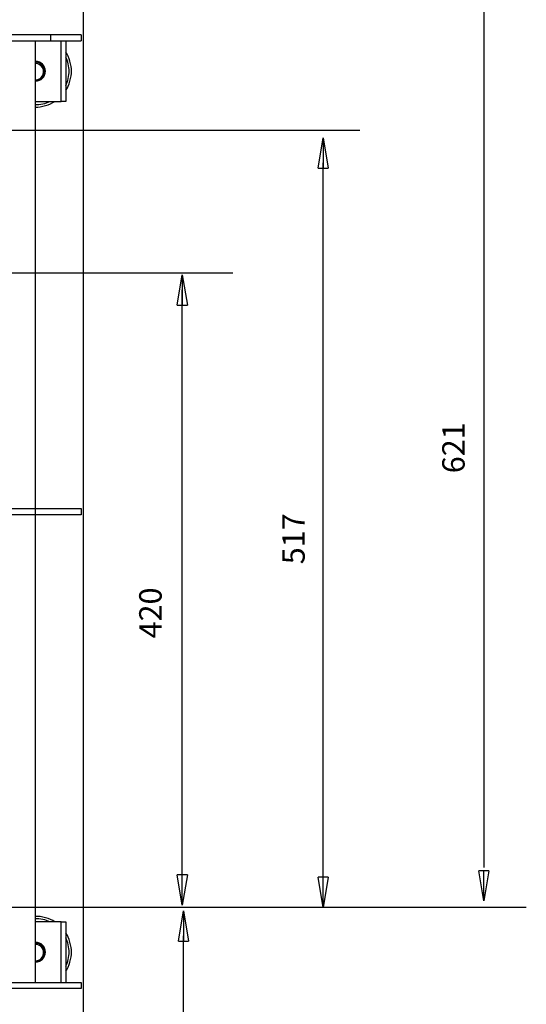
# Model space of a CAD drawing. Units: inches. Extents: x 14 to 345, y -198 to -4.
# Drawn here: x 158 to 176, y -177 to -142 of the extents above; entities that cross this region are included whole.
import ezdxf

# ---------------------------------------------------------------- set-up
doc = ezdxf.new("R2010")
doc.units = ezdxf.units.IN
doc.header["$MEASUREMENT"] = 0
doc.layers.add('Layer 1', color=7, linetype='Continuous')

# ---------------------------------------------------------------- blocks, each defined once
blk = doc.blocks.new('block 8891')
at = {"layer": 'Layer 1', "color": 7, "lineweight": 25, "true_color": 0xffffff}
blk.add_open_spline([(158.751, -174.911), (158.751, -174.737), (158.61, -174.595), (158.436, -174.595)], degree=3, dxfattribs=at)
blk = doc.blocks.new('block 8892')
at = {"layer": 'Layer 1', "color": 7, "lineweight": 25, "true_color": 0xffffff}
blk.add_open_spline([(158.436, -175.227), (158.61, -175.227), (158.751, -175.086), (158.751, -174.911)], degree=3, dxfattribs=at)
blk = doc.blocks.new('block 8893')
at = {"layer": 'Layer 1', "color": 7, "lineweight": 25, "true_color": 0xffffff}
blk.add_open_spline([(158.424, -175.227), (158.427, -175.227), (158.433, -175.227), (158.436, -175.227)], degree=3, dxfattribs=at)
blk = doc.blocks.new('block 8894')
at = {"layer": 'Layer 1', "color": 7, "lineweight": 25, "true_color": 0xffffff}
blk.add_lwpolyline([(158.424, -175.227), (158.424, -175.227)], dxfattribs=at)
blk = doc.blocks.new('block 8895')
at = {"layer": 'Layer 1', "color": 7, "lineweight": 25, "true_color": 0xffffff}
blk.add_open_spline([(159.617, -174.911), (159.624, -174.77), (159.572, -174.535), (159.506, -174.41)], degree=3, dxfattribs=at)
blk = doc.blocks.new('block 8896')
at = {"layer": 'Layer 1', "color": 7, "lineweight": 25, "true_color": 0xffffff}
blk.add_open_spline([(158.936, -173.842), (158.812, -173.775), (158.577, -173.723), (158.436, -173.73)], degree=3, dxfattribs=at)
blk = doc.blocks.new('block 8898')
at = {"layer": 'Layer 1', "color": 7, "lineweight": 25, "true_color": 0xffffff}
blk.add_open_spline([(159.506, -175.412), (159.572, -175.287), (159.624, -175.052), (159.617, -174.911)], degree=3, dxfattribs=at)
blk = doc.blocks.new('block 8899')
at = {"layer": 'Layer 1', "color": 7, "lineweight": 25, "true_color": 0xffffff}
blk.add_open_spline([(159.701, -174.911), (159.712, -174.711), (159.622, -174.399), (159.506, -174.236)], degree=3, dxfattribs=at)
blk = doc.blocks.new('block 8900')
at = {"layer": 'Layer 1', "color": 7, "lineweight": 25, "true_color": 0xffffff}
blk.add_open_spline([(159.111, -173.842), (158.948, -173.725), (158.636, -173.635), (158.436, -173.647)], degree=3, dxfattribs=at)
blk = doc.blocks.new('block 8902')
at = {"layer": 'Layer 1', "color": 7, "lineweight": 25, "true_color": 0xffffff}
blk.add_open_spline([(159.506, -175.587), (159.622, -175.424), (159.712, -175.111), (159.701, -174.911)], degree=3, dxfattribs=at)
blk = doc.blocks.new('block 8903')
at = {"layer": 'Layer 1', "color": 7, "lineweight": 25, "true_color": 0xffffff}
blk.add_open_spline([(158.436, -175.219), (158.511, -175.217), (158.582, -175.186), (158.637, -175.131), (158.703, -175.065), (158.733, -174.972), (158.718, -174.879), (158.703, -174.794), (158.653, -174.721), (158.578, -174.681)], degree=3, knots=[0, 0, 0, 0, 1, 1, 1, 2, 2, 2, 3, 3, 3, 3], dxfattribs=at)
blk = doc.blocks.new('block 8904')
at = {"layer": 'Layer 1', "color": 7, "lineweight": 25, "true_color": 0xffffff}
blk.add_open_spline([(158.578, -174.681), (158.536, -174.651), (158.486, -174.635), (158.436, -174.632)], degree=3, dxfattribs=at)
blk = doc.blocks.new('block 8918')
at = {"layer": 'Layer 1', "color": 7, "lineweight": 25, "true_color": 0xffffff}
blk.add_open_spline([(158.751, -143.786), (158.751, -143.612), (158.61, -143.47), (158.436, -143.47)], degree=3, dxfattribs=at)
blk = doc.blocks.new('block 8919')
at = {"layer": 'Layer 1', "color": 7, "lineweight": 25, "true_color": 0xffffff}
blk.add_open_spline([(158.436, -144.101), (158.61, -144.101), (158.751, -143.96), (158.751, -143.786)], degree=3, dxfattribs=at)
blk = doc.blocks.new('block 8920')
at = {"layer": 'Layer 1', "color": 7, "lineweight": 25, "true_color": 0xffffff}
blk.add_open_spline([(158.424, -144.101), (158.427, -144.101), (158.433, -144.101), (158.436, -144.101)], degree=3, dxfattribs=at)
blk = doc.blocks.new('block 8921')
at = {"layer": 'Layer 1', "color": 7, "lineweight": 25, "true_color": 0xffffff}
blk.add_lwpolyline([(158.424, -144.101), (158.424, -144.101)], dxfattribs=at)
blk = doc.blocks.new('block 8922')
at = {"layer": 'Layer 1', "color": 7, "lineweight": 25, "true_color": 0xffffff}
blk.add_open_spline([(159.617, -143.786), (159.624, -143.644), (159.572, -143.41), (159.506, -143.285)], degree=3, dxfattribs=at)
blk = doc.blocks.new('block 8924')
at = {"layer": 'Layer 1', "color": 7, "lineweight": 25, "true_color": 0xffffff}
blk.add_open_spline([(158.436, -144.967), (158.577, -144.974), (158.812, -144.921), (158.936, -144.855)], degree=3, dxfattribs=at)
blk = doc.blocks.new('block 8925')
at = {"layer": 'Layer 1', "color": 7, "lineweight": 25, "true_color": 0xffffff}
blk.add_open_spline([(159.506, -144.286), (159.572, -144.162), (159.624, -143.927), (159.617, -143.786)], degree=3, dxfattribs=at)
blk = doc.blocks.new('block 8926')
at = {"layer": 'Layer 1', "color": 7, "lineweight": 25, "true_color": 0xffffff}
blk.add_open_spline([(159.701, -143.786), (159.712, -143.586), (159.622, -143.273), (159.506, -143.111)], degree=3, dxfattribs=at)
blk = doc.blocks.new('block 8928')
at = {"layer": 'Layer 1', "color": 7, "lineweight": 25, "true_color": 0xffffff}
blk.add_open_spline([(158.436, -145.051), (158.636, -145.062), (158.948, -144.971), (159.111, -144.855)], degree=3, dxfattribs=at)
blk = doc.blocks.new('block 8929')
at = {"layer": 'Layer 1', "color": 7, "lineweight": 25, "true_color": 0xffffff}
blk.add_open_spline([(159.506, -144.461), (159.622, -144.298), (159.712, -143.986), (159.701, -143.786)], degree=3, dxfattribs=at)
blk = doc.blocks.new('block 8930')
at = {"layer": 'Layer 1', "color": 7, "lineweight": 25, "true_color": 0xffffff}
blk.add_open_spline([(158.436, -144.094), (158.511, -144.091), (158.582, -144.061), (158.637, -144.006), (158.703, -143.939), (158.733, -143.845), (158.718, -143.753), (158.703, -143.669), (158.653, -143.596), (158.578, -143.555)], degree=3, knots=[0, 0, 0, 0, 1, 1, 1, 2, 2, 2, 3, 3, 3, 3], dxfattribs=at)
blk = doc.blocks.new('block 8931')
at = {"layer": 'Layer 1', "color": 7, "lineweight": 25, "true_color": 0xffffff}
blk.add_open_spline([(158.578, -143.555), (158.536, -143.525), (158.486, -143.509), (158.436, -143.507)], degree=3, dxfattribs=at)
blk = doc.blocks.new('block 8932')
at = {"layer": 'Layer 1', "color": 7, "lineweight": 25, "true_color": 0xffffff}
blk.add_lwpolyline([(158.436, -175.981), (158.436, -142.716)], dxfattribs=at)
blk = doc.blocks.new('block 8943')
at = {"layer": 'Layer 1', "color": 7, "lineweight": 25, "true_color": 0xffffff}
blk.add_lwpolyline([(160.041, -175.981), (160.041, -176.195)], dxfattribs=at)
blk = doc.blocks.new('block 8945')
at = {"layer": 'Layer 1', "color": 7, "lineweight": 25, "true_color": 0xffffff}
blk.add_lwpolyline([(160.041, -176.195), (157.34, -176.195)], dxfattribs=at)
blk = doc.blocks.new('block 8960')
at = {"layer": 'Layer 1', "color": 7, "lineweight": 25, "true_color": 0xffffff}
blk.add_lwpolyline([(157.367, -175.981), (160.041, -175.981)], dxfattribs=at)
blk = doc.blocks.new('block 8990')
at = {"layer": 'Layer 1', "color": 7, "lineweight": 25, "true_color": 0xffffff}
blk.add_lwpolyline([(159.345, -173.842), (158.436, -173.842)], dxfattribs=at)
blk = doc.blocks.new('block 8991')
at = {"layer": 'Layer 1', "color": 7, "lineweight": 25, "true_color": 0xffffff}
blk.add_lwpolyline([(159.345, -173.842), (159.506, -173.842)], dxfattribs=at)
blk = doc.blocks.new('block 8992')
at = {"layer": 'Layer 1', "color": 7, "lineweight": 25, "true_color": 0xffffff}
blk.add_lwpolyline([(159.506, -173.842), (159.506, -175.981)], dxfattribs=at)
blk = doc.blocks.new('block 8993')
at = {"layer": 'Layer 1', "color": 7, "lineweight": 25, "true_color": 0xffffff}
blk.add_open_spline([(158.436, -175.259), (158.628, -175.259), (158.783, -175.103), (158.783, -174.911)], degree=3, dxfattribs=at)
blk = doc.blocks.new('block 8994')
at = {"layer": 'Layer 1', "color": 7, "lineweight": 25, "true_color": 0xffffff}
blk.add_open_spline([(158.783, -174.911), (158.783, -174.719), (158.628, -174.564), (158.436, -174.564)], degree=3, dxfattribs=at)
blk = doc.blocks.new('block 8995')
at = {"layer": 'Layer 1', "color": 7, "lineweight": 25, "true_color": 0xffffff}
blk.add_lwpolyline([(159.345, -175.981), (159.345, -173.842)], dxfattribs=at)
blk = doc.blocks.new('block 8996')
at = {"layer": 'Layer 1', "color": 7, "lineweight": 25, "true_color": 0xffffff}
blk.add_lwpolyline([(159.506, -144.855), (159.345, -144.855)], dxfattribs=at)
blk = doc.blocks.new('block 8997')
at = {"layer": 'Layer 1', "color": 7, "lineweight": 25, "true_color": 0xffffff}
blk.add_lwpolyline([(158.436, -144.855), (159.345, -144.855)], dxfattribs=at)
blk = doc.blocks.new('block 8998')
at = {"layer": 'Layer 1', "color": 7, "lineweight": 25, "true_color": 0xffffff}
blk.add_lwpolyline([(159.506, -142.716), (159.506, -144.855)], dxfattribs=at)
blk = doc.blocks.new('block 8999')
at = {"layer": 'Layer 1', "color": 7, "lineweight": 25, "true_color": 0xffffff}
blk.add_open_spline([(158.436, -144.133), (158.628, -144.133), (158.783, -143.977), (158.783, -143.786)], degree=3, dxfattribs=at)
blk = doc.blocks.new('block 9000')
at = {"layer": 'Layer 1', "color": 7, "lineweight": 25, "true_color": 0xffffff}
blk.add_open_spline([(158.783, -143.786), (158.783, -143.594), (158.628, -143.438), (158.436, -143.438)], degree=3, dxfattribs=at)
blk = doc.blocks.new('block 9001')
at = {"layer": 'Layer 1', "color": 7, "lineweight": 25, "true_color": 0xffffff}
blk.add_lwpolyline([(159.345, -144.855), (159.345, -142.716)], dxfattribs=at)
blk = doc.blocks.new('block 9215')
at = {"layer": 'Layer 1', "color": 7, "lineweight": 25, "true_color": 0xffffff}
blk.add_lwpolyline([(160.041, -159.242), (160.041, -159.456)], dxfattribs=at)
blk = doc.blocks.new('block 9217')
at = {"layer": 'Layer 1', "color": 7, "lineweight": 25, "true_color": 0xffffff}
blk.add_lwpolyline([(160.041, -159.456), (157.367, -159.456)], dxfattribs=at)
blk = doc.blocks.new('block 9231')
at = {"layer": 'Layer 1', "color": 7, "lineweight": 25, "true_color": 0xffffff}
blk.add_lwpolyline([(157.34, -159.242), (160.041, -159.242)], dxfattribs=at)
blk = doc.blocks.new('block 9237')
at = {"layer": 'Layer 1', "color": 7, "lineweight": 25, "true_color": 0xffffff}
blk.add_lwpolyline([(160.041, -142.502), (160.041, -142.716)], dxfattribs=at)
blk = doc.blocks.new('block 9239')
at = {"layer": 'Layer 1', "color": 7, "lineweight": 25, "true_color": 0xffffff}
blk.add_lwpolyline([(158.971, -142.716), (160.041, -142.716)], dxfattribs=at)
blk = doc.blocks.new('block 9240')
at = {"layer": 'Layer 1', "color": 7, "lineweight": 25, "true_color": 0xffffff}
blk.add_lwpolyline([(148.504, -142.716), (158.971, -142.716)], dxfattribs=at)
blk = doc.blocks.new('block 9253')
at = {"layer": 'Layer 1', "color": 7, "lineweight": 25, "true_color": 0xffffff}
blk.add_lwpolyline([(158.971, -142.502), (148.504, -142.502)], dxfattribs=at)
blk = doc.blocks.new('block 9254')
at = {"layer": 'Layer 1', "color": 7, "lineweight": 25, "true_color": 0xffffff}
blk.add_lwpolyline([(160.041, -142.502), (158.971, -142.502)], dxfattribs=at)
blk = doc.blocks.new('block 9255')
at = {"layer": 'Layer 1', "color": 7, "lineweight": 25, "true_color": 0xffffff}
blk.add_lwpolyline([(158.971, -142.716), (158.971, -142.502)], dxfattribs=at)
blk = doc.blocks.new('block 9372')
at = {"layer": 'Layer 1', "color": 144, "lineweight": 25, "true_color": 0x0078c1}
blk.add_lwpolyline([(175.762, -173.338), (119.007, -173.338)], dxfattribs=at)
blk = doc.blocks.new('block 9373')
at = {"layer": 'Layer 1', "color": 144, "lineweight": 25, "true_color": 0x0078c1}
blk.add_lwpolyline([(174.266, -140.376), (174.266, -171.921)], dxfattribs=at)
blk = doc.blocks.new('block 9374')
at = {"layer": 'Layer 1', "color": 144, "lineweight": 25, "true_color": 0x0078c1}
blk.add_lwpolyline([(163.617, -172.476), (163.617, -151.515)], dxfattribs=at)
blk = doc.blocks.new('block 9381')
at = {"layer": 'Layer 1', "color": 144, "lineweight": 25, "true_color": 0x0078c1}
blk.add_lwpolyline([(174.444, -172.036), (174.266, -173.105)], dxfattribs=at)
blk = doc.blocks.new('block 9382')
at = {"layer": 'Layer 1', "color": 144, "lineweight": 25, "true_color": 0x0078c1}
blk.add_lwpolyline([(174.266, -173.105), (174.087, -172.036)], dxfattribs=at)
blk = doc.blocks.new('block 9383')
at = {"layer": 'Layer 1', "color": 144, "lineweight": 25, "true_color": 0x0078c1}
blk.add_lwpolyline([(174.444, -172.036), (174.087, -172.036)], dxfattribs=at)
blk = doc.blocks.new('block 9384')
at = {"layer": 'Layer 1', "color": 144, "lineweight": 25, "true_color": 0x0078c1}
blk.add_lwpolyline([(174.266, -173.105), (174.266, -172.036)], dxfattribs=at)
blk = doc.blocks.new('block 9380')
at = {"layer": 'Layer 1'}
for name in ['block 9382', 'block 9383', 'block 9381', 'block 9384']:
    blk.add_blockref(name, (0, 0), dxfattribs=at)
blk = doc.blocks.new('block 9385')
at = {"layer": 'Layer 1', "color": 144, "lineweight": 25, "true_color": 0x0078c1}
blk.add_lwpolyline([(165.4, -150.924), (134.19, -150.924)], dxfattribs=at)
blk = doc.blocks.new('block 9387')
at = {"layer": 'Layer 1', "color": 144, "lineweight": 25, "true_color": 0x0078c1}
blk.add_lwpolyline([(163.438, -152.05), (163.616, -150.98)], dxfattribs=at)
blk = doc.blocks.new('block 9388')
at = {"layer": 'Layer 1', "color": 144, "lineweight": 25, "true_color": 0x0078c1}
blk.add_lwpolyline([(163.616, -150.98), (163.795, -152.05)], dxfattribs=at)
blk = doc.blocks.new('block 9389')
at = {"layer": 'Layer 1', "color": 144, "lineweight": 25, "true_color": 0x0078c1}
blk.add_lwpolyline([(163.438, -152.05), (163.795, -152.05)], dxfattribs=at)
blk = doc.blocks.new('block 9390')
at = {"layer": 'Layer 1', "color": 144, "lineweight": 25, "true_color": 0x0078c1}
blk.add_lwpolyline([(163.616, -150.98), (163.616, -152.05)], dxfattribs=at)
blk = doc.blocks.new('block 9386')
at = {"layer": 'Layer 1'}
for name in ['block 9387', 'block 9388', 'block 9390', 'block 9389']:
    blk.add_blockref(name, (0, 0), dxfattribs=at)
blk = doc.blocks.new('block 9392')
at = {"layer": 'Layer 1', "color": 144, "lineweight": 25, "true_color": 0x0078c1}
blk.add_lwpolyline([(163.795, -172.183), (163.616, -173.252)], dxfattribs=at)
blk = doc.blocks.new('block 9393')
at = {"layer": 'Layer 1', "color": 144, "lineweight": 25, "true_color": 0x0078c1}
blk.add_lwpolyline([(163.616, -173.252), (163.438, -172.183)], dxfattribs=at)
blk = doc.blocks.new('block 9394')
at = {"layer": 'Layer 1', "color": 144, "lineweight": 25, "true_color": 0x0078c1}
blk.add_lwpolyline([(163.795, -172.183), (163.438, -172.183)], dxfattribs=at)
blk = doc.blocks.new('block 9395')
at = {"layer": 'Layer 1', "color": 144, "lineweight": 25, "true_color": 0x0078c1}
blk.add_lwpolyline([(163.616, -173.252), (163.616, -172.183)], dxfattribs=at)
blk = doc.blocks.new('block 9391')
at = {"layer": 'Layer 1'}
for name in ['block 9393', 'block 9394', 'block 9392', 'block 9395']:
    blk.add_blockref(name, (0, 0), dxfattribs=at)
blk = doc.blocks.new('block 9396')
at = {"layer": 'Layer 1', "color": 144, "true_color": 0x0078c1, "insert": (173.586, -157.991), "char_height": 0.79213, "attachment_point": 7, "rotation": 90}
blk.add_mtext('\\fMyriad Pro|b0|i0|c0|p34;\\W1;621', dxfattribs=at)
blk = doc.blocks.new('block 9397')
at = {"layer": 'Layer 1', "color": 144, "true_color": 0x0078c1, "insert": (162.887, -163.827), "char_height": 0.79213, "attachment_point": 7, "rotation": 90}
blk.add_mtext('\\fMyriad Pro|b0|i0|c0|p34;\\W1;420', dxfattribs=at)
blk = doc.blocks.new('block 9455')
at = {"layer": 'Layer 1', "color": 144, "lineweight": 25, "true_color": 0x0078c1}
blk.add_lwpolyline([(169.889, -145.886), (157.338, -145.886)], dxfattribs=at)
blk = doc.blocks.new('block 9456')
at = {"layer": 'Layer 1', "color": 144, "lineweight": 25, "true_color": 0x0078c1}
blk.add_lwpolyline([(168.593, -172.588), (168.593, -147.022)], dxfattribs=at)
blk = doc.blocks.new('block 9458')
at = {"layer": 'Layer 1', "color": 144, "lineweight": 25, "true_color": 0x0078c1}
blk.add_lwpolyline([(168.415, -147.209), (168.593, -146.139)], dxfattribs=at)
blk = doc.blocks.new('block 9459')
at = {"layer": 'Layer 1', "color": 144, "lineweight": 25, "true_color": 0x0078c1}
blk.add_lwpolyline([(168.593, -146.139), (168.771, -147.209)], dxfattribs=at)
blk = doc.blocks.new('block 9460')
at = {"layer": 'Layer 1', "color": 144, "lineweight": 25, "true_color": 0x0078c1}
blk.add_lwpolyline([(168.415, -147.209), (168.771, -147.209)], dxfattribs=at)
blk = doc.blocks.new('block 9461')
at = {"layer": 'Layer 1', "color": 144, "lineweight": 25, "true_color": 0x0078c1}
blk.add_lwpolyline([(168.593, -146.139), (168.593, -147.209)], dxfattribs=at)
blk = doc.blocks.new('block 9457')
at = {"layer": 'Layer 1'}
for name in ['block 9458', 'block 9459', 'block 9461', 'block 9460']:
    blk.add_blockref(name, (0, 0), dxfattribs=at)
blk = doc.blocks.new('block 9463')
at = {"layer": 'Layer 1', "color": 144, "lineweight": 25, "true_color": 0x0078c1}
blk.add_lwpolyline([(168.771, -172.264), (168.593, -173.334)], dxfattribs=at)
blk = doc.blocks.new('block 9464')
at = {"layer": 'Layer 1', "color": 144, "lineweight": 25, "true_color": 0x0078c1}
blk.add_lwpolyline([(168.593, -173.334), (168.415, -172.264)], dxfattribs=at)
blk = doc.blocks.new('block 9465')
at = {"layer": 'Layer 1', "color": 144, "lineweight": 25, "true_color": 0x0078c1}
blk.add_lwpolyline([(168.771, -172.264), (168.415, -172.264)], dxfattribs=at)
blk = doc.blocks.new('block 9466')
at = {"layer": 'Layer 1', "color": 144, "lineweight": 25, "true_color": 0x0078c1}
blk.add_lwpolyline([(168.593, -173.334), (168.593, -172.264)], dxfattribs=at)
blk = doc.blocks.new('block 9462')
at = {"layer": 'Layer 1'}
for name in ['block 9464', 'block 9465', 'block 9463', 'block 9466']:
    blk.add_blockref(name, (0, 0), dxfattribs=at)
blk = doc.blocks.new('block 9467')
at = {"layer": 'Layer 1', "color": 144, "true_color": 0x0078c1, "insert": (167.938, -161.207), "char_height": 0.79213, "attachment_point": 7, "rotation": 90}
blk.add_mtext('\\fMyriad Pro|b0|i0|c0|p34;\\W1;517', dxfattribs=at)
blk = doc.blocks.new('block 9512')
at = {"layer": 'Layer 1', "color": 144, "lineweight": 25, "true_color": 0x0078c1}
blk.add_lwpolyline([(163.656, -182.973), (163.656, -174.341)], dxfattribs=at)
blk = doc.blocks.new('block 9514')
at = {"layer": 'Layer 1', "color": 144, "lineweight": 25, "true_color": 0x0078c1}
blk.add_lwpolyline([(163.478, -174.528), (163.656, -173.458)], dxfattribs=at)
blk = doc.blocks.new('block 9515')
at = {"layer": 'Layer 1', "color": 144, "lineweight": 25, "true_color": 0x0078c1}
blk.add_lwpolyline([(163.656, -173.458), (163.834, -174.528)], dxfattribs=at)
blk = doc.blocks.new('block 9516')
at = {"layer": 'Layer 1', "color": 144, "lineweight": 25, "true_color": 0x0078c1}
blk.add_lwpolyline([(163.478, -174.528), (163.834, -174.528)], dxfattribs=at)
blk = doc.blocks.new('block 9517')
at = {"layer": 'Layer 1', "color": 144, "lineweight": 25, "true_color": 0x0078c1}
blk.add_lwpolyline([(163.656, -173.458), (163.656, -174.528)], dxfattribs=at)
blk = doc.blocks.new('block 9513')
at = {"layer": 'Layer 1'}
for name in ['block 9514', 'block 9515', 'block 9517', 'block 9516']:
    blk.add_blockref(name, (0, 0), dxfattribs=at)

msp = doc.modelspace()

# ---------------------------------------------------------------- linework, layer by layer
at = {"layer": 'Layer 1', "color": 93, "lineweight": 25, "true_color": 0x54b847}
msp.add_lwpolyline([(160.112, -197.993), (13.88, -197.993), (13.88, -113.611), (160.112, -113.611), (160.112, -197.993)], dxfattribs=at)

# ---------------------------------------------------------------- block references
at = {"layer": 'Layer 1'}
for name in ['block 9373', 'block 9253', 'block 9254', 'block 9255', 'block 9237', 'block 9240', 'block 8932', 'block 9239', 'block 9001', 'block 8998', 'block 8926', 'block 8922', 'block 9000', 'block 8918', 'block 8931', 'block 8930', 'block 8919', 'block 8999', 'block 8925', 'block 8929', 'block 8920', 'block 8921', 'block 8924', 'block 8928', 'block 8997', 'block 8996', 'block 9455', 'block 9457', 'block 9456', 'block 9385', 'block 9386', 'block 9374', 'block 9396', 'block 9231', 'block 9215', 'block 9217', 'block 9467', 'block 9397', 'block 9391', 'block 9380', 'block 9462', 'block 9372', 'block 9513', 'block 8900', 'block 8896', 'block 8990', 'block 8991', 'block 8995', 'block 8992', 'block 8899', 'block 8994', 'block 8891', 'block 8904', 'block 8895', 'block 9512', 'block 8903', 'block 8892', 'block 8993', 'block 8898', 'block 8902', 'block 8893', 'block 8894', 'block 8960', 'block 8943', 'block 8945']:
    msp.add_blockref(name, (0, 0), dxfattribs=at)

doc.saveas('drawing.dxf')
